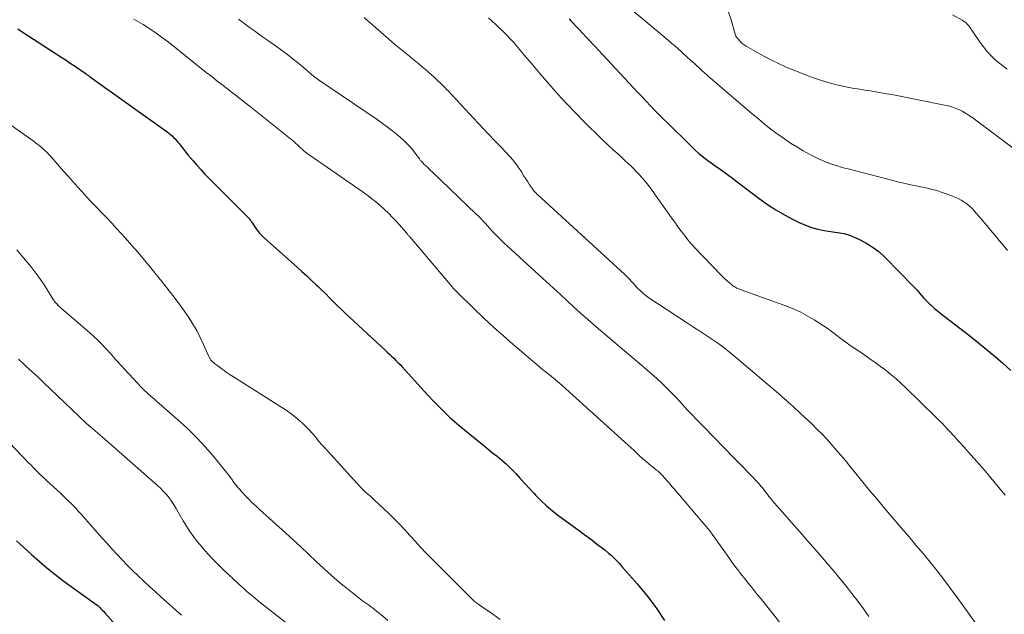
# Model space of a CAD drawing. Units: feet. Extents: x 1975000 to 1980038, y 525000 to 530000.
# Drawn here: x 1975340 to 1975510, y 528752 to 528855 of the extents above; entities that cross this region are included whole.
import ezdxf

# ---------------------------------------------------------------- set-up
doc = ezdxf.new("R2010")
doc.units = ezdxf.units.FT
doc.header["$LTSCALE"] = 100
doc.header["$MEASUREMENT"] = 0
doc.layers.add('CONTOUR INDEX', color=32, linetype='Continuous', lineweight=25)
doc.layers.add('CONTOUR INTERMEDIATE', color=40, linetype='Continuous', lineweight=15)

msp = doc.modelspace()

# ---------------------------------------------------------------- linework, layer by layer
at = {"layer": 'CONTOUR INDEX', "flags": 128}
for points, elevation in [([(1975435.04, 528854.86), (1975435.36, 528854.52), (1975436.72, 528853.05), (1975438.09, 528851.58), (1975439.46, 528850.11), (1975440.83, 528848.64), (1975446.16, 528842.93), (1975446.88, 528842.16), (1975447.6, 528841.4), (1975448.32, 528840.64), (1975449.05, 528839.88), (1975449.78, 528839.13), (1975450.52, 528838.38), (1975451.26, 528837.64), (1975452, 528836.9), (1975455.94, 528833), (1975456.42, 528832.54), (1975456.9, 528832.09), (1975457.4, 528831.66), (1975457.92, 528831.24), (1975458.44, 528830.83), (1975458.96, 528830.43), (1975459.5, 528830.04), (1975460.04, 528829.65), (1975460.65, 528829.23), (1975461.5, 528828.63), (1975462.34, 528828.02), (1975463.17, 528827.41), (1975464, 528826.78), (1975467.81, 528823.88), (1975469.21, 528822.87), (1975470.65, 528821.92), (1975472.13, 528821.06), (1975473.66, 528820.25), (1975474.71, 528819.73), (1975475.75, 528819.27), (1975476.81, 528818.88), (1975477.9, 528818.59), (1975479.01, 528818.37), (1975480.5, 528818.14), (1975480.89, 528818.08), (1975481.27, 528818.02), (1975481.66, 528817.97), (1975482.05, 528817.92), (1975482.43, 528817.85), (1975482.81, 528817.76), (1975483.18, 528817.64), (1975483.54, 528817.49), (1975485.21, 528816.74), (1975486.36, 528816.14), (1975487.46, 528815.46), (1975488.47, 528814.67), (1975489.43, 528813.79), (1975494.4, 528808.72), (1975494.76, 528808.35), (1975495.11, 528807.97), (1975495.44, 528807.58), (1975495.77, 528807.18), (1975496.11, 528806.79), (1975496.45, 528806.41), (1975496.81, 528806.05), (1975497.19, 528805.69), (1975497.49, 528805.42), (1975498.03, 528804.94), (1975498.57, 528804.48), (1975499.13, 528804.02), (1975499.7, 528803.58), (1975503.34, 528800.79), (1975504.97, 528799.52), (1975506.57, 528798.23), (1975508.15, 528796.89), (1975509.7, 528795.54), (1975511.15, 528794.24)], 960), ([(1975340.04, 528853.11), (1975340.79, 528852.62), (1975347.59, 528848.2), (1975348.33, 528847.71), (1975349.07, 528847.22), (1975349.81, 528846.72), (1975350.54, 528846.22), (1975351.8, 528845.34), (1975351.9, 528845.27), (1975351.99, 528845.2), (1975352.09, 528845.14), (1975352.18, 528845.07), (1975352.28, 528845), (1975352.37, 528844.93), (1975352.47, 528844.86), (1975352.56, 528844.79), (1975365.75, 528835.35), (1975366.04, 528835.13), (1975366.33, 528834.9), (1975366.6, 528834.67), (1975366.88, 528834.42), (1975367.14, 528834.17), (1975367.39, 528833.9), (1975367.62, 528833.62), (1975367.85, 528833.34), (1975368.17, 528832.91), (1975368.56, 528832.4), (1975368.95, 528831.9), (1975369.35, 528831.41), (1975369.76, 528830.92), (1975370.22, 528830.37), (1975370.88, 528829.62), (1975371.54, 528828.88), (1975372.22, 528828.16), (1975372.91, 528827.45), (1975379.64, 528820.68), (1975379.76, 528820.55), (1975379.87, 528820.43), (1975379.97, 528820.3), (1975380.07, 528820.17), (1975380.17, 528820.03), (1975380.27, 528819.9), (1975380.36, 528819.76), (1975380.46, 528819.62), (1975380.95, 528818.87), (1975381.31, 528818.38), (1975381.7, 528817.9), (1975382.11, 528817.45), (1975382.56, 528817.03), (1975388.15, 528812.04), (1975388.98, 528811.29), (1975389.82, 528810.53), (1975390.64, 528809.77), (1975391.47, 528809), (1975391.71, 528808.77), (1975392.4, 528808.11), (1975393.09, 528807.45), (1975393.76, 528806.77), (1975394.43, 528806.09), (1975395.1, 528805.41), (1975395.78, 528804.74), (1975396.47, 528804.08), (1975397.16, 528803.42), (1975403.31, 528797.77), (1975403.69, 528797.42), (1975404.06, 528797.06), (1975404.43, 528796.71), (1975404.8, 528796.35), (1975405.17, 528795.99), (1975405.53, 528795.62), (1975405.89, 528795.25), (1975406.24, 528794.87), (1975410.04, 528790.68), (1975410.76, 528789.91), (1975411.48, 528789.13), (1975412.22, 528788.37), (1975412.96, 528787.62), (1975413.72, 528786.88), (1975414.49, 528786.16), (1975415.29, 528785.46), (1975416.09, 528784.78), (1975419.48, 528781.99), (1975420.27, 528781.35), (1975421.06, 528780.71), (1975421.85, 528780.08), (1975422.65, 528779.46), (1975423.43, 528778.81), (1975424.19, 528778.15), (1975424.92, 528777.44), (1975425.62, 528776.72), (1975425.83, 528776.49), (1975426.62, 528775.63), (1975427.42, 528774.77), (1975428.21, 528773.91), (1975429, 528773.05), (1975429.24, 528772.79), (1975430.18, 528771.83), (1975431.16, 528770.91), (1975432.18, 528770.05), (1975433.24, 528769.22), (1975436.59, 528766.76), (1975437.37, 528766.19), (1975438.15, 528765.61), (1975438.93, 528765.04), (1975439.7, 528764.46), (1975440.18, 528764.11), (1975440.71, 528763.7), (1975441.24, 528763.28), (1975441.75, 528762.85), (1975442.26, 528762.4), (1975442.75, 528761.94), (1975443.24, 528761.47), (1975443.7, 528760.98), (1975444.15, 528760.48), (1975446.75, 528757.51), (1975448.43, 528755.46), (1975450.02, 528753.36), (1975451.48, 528751.16)], 980), ([(1975339.77, 528764.91), (1975341.07, 528763.73), (1975342.39, 528762.55), (1975343.71, 528761.38), (1975345.05, 528760.24), (1975346.41, 528759.12), (1975347.8, 528758.05), (1975349.22, 528757), (1975353.71, 528753.79), (1975353.73, 528753.78), (1975353.75, 528753.76), (1975353.77, 528753.74), (1975353.79, 528753.73), (1975354.19, 528753.34), (1975354.41, 528753.13), (1975354.62, 528752.91), (1975354.83, 528752.69), (1975355.03, 528752.47), (1975361.09, 528745.64)], 1000)]:
    msp.add_lwpolyline(points, dxfattribs=dict(at, elevation=elevation))
at = {"layer": 'CONTOUR INTERMEDIATE', "flags": 128}
for points, elevation in [([(1975438.02, 528862.97), (1975451.74, 528851.45), (1975452.7, 528850.64), (1975453.64, 528849.82), (1975454.58, 528848.99), (1975455.51, 528848.15), (1975456.69, 528847.07), (1975457.03, 528846.76), (1975457.37, 528846.46), (1975457.7, 528846.15), (1975458.04, 528845.84), (1975458.38, 528845.54), (1975458.72, 528845.23), (1975459.06, 528844.93), (1975459.4, 528844.64), (1975466.59, 528838.48), (1975467.65, 528837.59), (1975468.73, 528836.72), (1975469.82, 528835.86), (1975470.92, 528835.02), (1975471.08, 528834.91), (1975472.13, 528834.16), (1975473.2, 528833.44), (1975474.29, 528832.76), (1975475.4, 528832.12), (1975476.78, 528831.36), (1975477.22, 528831.12), (1975477.67, 528830.89), (1975478.13, 528830.68), (1975478.58, 528830.47), (1975479.05, 528830.28), (1975479.52, 528830.09), (1975479.99, 528829.92), (1975480.46, 528829.75), (1975480.7, 528829.68), (1975481.3, 528829.49), (1975481.9, 528829.3), (1975482.5, 528829.13), (1975483.11, 528828.97), (1975491.03, 528826.93), (1975491.89, 528826.71), (1975492.75, 528826.51), (1975493.62, 528826.31), (1975494.48, 528826.13), (1975495.1, 528826.01), (1975495.66, 528825.89), (1975496.22, 528825.77), (1975496.78, 528825.65), (1975497.34, 528825.52), (1975497.89, 528825.39), (1975498.45, 528825.24), (1975498.99, 528825.06), (1975499.53, 528824.88), (1975500.98, 528824.35), (1975501.53, 528824.13), (1975502.06, 528823.89), (1975502.58, 528823.61), (1975503.08, 528823.31), (1975503.56, 528822.97), (1975504.01, 528822.6), (1975504.44, 528822.2), (1975504.84, 528821.77), (1975507, 528819.25), (1975507.73, 528818.39), (1975508.46, 528817.52), (1975509.17, 528816.65), (1975509.89, 528815.78), (1975510.6, 528814.91)], 956), ([(1975360.03, 528854.79), (1975360.84, 528854.34), (1975361.64, 528853.87), (1975362.42, 528853.37), (1975363.19, 528852.85), (1975363.62, 528852.55), (1975364.58, 528851.85), (1975365.54, 528851.15), (1975366.48, 528850.42), (1975367.42, 528849.69), (1975372.5, 528845.62), (1975373.45, 528844.88), (1975374.39, 528844.13), (1975375.35, 528843.4), (1975376.3, 528842.66), (1975377.26, 528841.93), (1975378.21, 528841.19), (1975379.16, 528840.45), (1975380.1, 528839.7), (1975387.04, 528834.17), (1975387.35, 528833.92), (1975387.65, 528833.66), (1975387.95, 528833.39), (1975388.24, 528833.12), (1975388.32, 528833.04), (1975388.57, 528832.8), (1975388.82, 528832.57), (1975389.07, 528832.34), (1975389.33, 528832.11), (1975389.59, 528831.89), (1975389.85, 528831.67), (1975390.12, 528831.47), (1975390.4, 528831.27), (1975399.35, 528825.07), (1975400.16, 528824.49), (1975400.95, 528823.9), (1975401.72, 528823.29), (1975402.48, 528822.66), (1975403.22, 528822.01), (1975403.93, 528821.33), (1975404.62, 528820.62), (1975405.29, 528819.9), (1975407.04, 528817.91), (1975407.11, 528817.82), (1975407.19, 528817.73), (1975407.26, 528817.65), (1975407.33, 528817.56), (1975407.41, 528817.47), (1975407.48, 528817.38), (1975407.55, 528817.29), (1975407.63, 528817.2), (1975414.88, 528808.67), (1975415.08, 528808.45), (1975415.28, 528808.23), (1975415.48, 528808.01), (1975415.68, 528807.79), (1975415.89, 528807.58), (1975416.1, 528807.37), (1975416.32, 528807.16), (1975416.53, 528806.95), (1975416.97, 528806.53), (1975417.4, 528806.12), (1975417.84, 528805.7), (1975418.27, 528805.29), (1975418.7, 528804.87), (1975420.15, 528803.46), (1975421.32, 528802.35), (1975422.51, 528801.26), (1975423.71, 528800.19), (1975424.93, 528799.13), (1975428.77, 528795.86), (1975429.48, 528795.26), (1975430.19, 528794.67), (1975430.91, 528794.08), (1975431.63, 528793.5), (1975432.35, 528792.92), (1975433.06, 528792.33), (1975433.76, 528791.72), (1975434.45, 528791.11), (1975445.19, 528781.38), (1975445.71, 528780.91), (1975446.22, 528780.44), (1975446.74, 528779.96), (1975447.25, 528779.49), (1975447.77, 528779.02), (1975448.3, 528778.55), (1975448.83, 528778.1), (1975449.38, 528777.66), (1975450.18, 528777.02), (1975450.36, 528776.87), (1975450.54, 528776.72), (1975450.72, 528776.56), (1975450.89, 528776.39), (1975451.06, 528776.23), (1975451.22, 528776.06), (1975451.38, 528775.88), (1975451.54, 528775.7), (1975451.84, 528775.35), (1975452.15, 528774.99), (1975452.45, 528774.63), (1975452.76, 528774.27), (1975453.06, 528773.92), (1975458.96, 528767.02), (1975459.01, 528766.95), (1975459.07, 528766.88), (1975459.12, 528766.81), (1975459.18, 528766.74), (1975459.23, 528766.67), (1975459.28, 528766.6), (1975459.33, 528766.53), (1975459.39, 528766.45), (1975462.54, 528762), (1975462.91, 528761.49), (1975463.28, 528760.98), (1975463.65, 528760.48), (1975464.03, 528759.98), (1975464.41, 528759.49), (1975464.8, 528758.99), (1975465.19, 528758.5), (1975465.58, 528758.01), (1975465.86, 528757.66), (1975466.4, 528757), (1975466.93, 528756.33), (1975467.47, 528755.67), (1975468, 528755), (1975478.69, 528741.57)], 976), ([(1975378.06, 528854.77), (1975378.75, 528854.27), (1975379.44, 528853.77), (1975380.13, 528853.26), (1975380.83, 528852.76), (1975381.52, 528852.26), (1975382.22, 528851.76), (1975382.91, 528851.27), (1975384.39, 528850.23), (1975385.44, 528849.47), (1975386.48, 528848.7), (1975387.49, 528847.89), (1975388.5, 528847.07), (1975390.04, 528845.78), (1975390.26, 528845.59), (1975390.49, 528845.4), (1975390.71, 528845.22), (1975390.94, 528845.03), (1975391.17, 528844.84), (1975391.4, 528844.67), (1975391.63, 528844.49), (1975391.87, 528844.32), (1975401.95, 528837.47), (1975402.86, 528836.83), (1975403.75, 528836.18), (1975404.63, 528835.5), (1975405.49, 528834.8), (1975405.95, 528834.42), (1975406.56, 528833.88), (1975407.14, 528833.32), (1975407.68, 528832.71), (1975408.19, 528832.09), (1975409.04, 528830.98), (1975409.11, 528830.89), (1975409.18, 528830.79), (1975409.25, 528830.7), (1975409.32, 528830.6), (1975409.39, 528830.51), (1975409.46, 528830.42), (1975409.53, 528830.33), (1975409.61, 528830.24), (1975409.7, 528830.14), (1975409.79, 528830.06), (1975409.88, 528829.97), (1975409.96, 528829.88), (1975410.34, 528829.52), (1975410.61, 528829.26), (1975410.89, 528828.99), (1975411.16, 528828.72), (1975411.44, 528828.46), (1975418.98, 528821.23), (1975419.4, 528820.83), (1975419.81, 528820.41), (1975420.21, 528819.99), (1975420.61, 528819.57), (1975421, 528819.14), (1975421.4, 528818.71), (1975421.79, 528818.28), (1975422.19, 528817.86), (1975422.37, 528817.67), (1975422.86, 528817.15), (1975423.37, 528816.64), (1975423.88, 528816.15), (1975424.4, 528815.66), (1975429.82, 528810.75), (1975431.08, 528809.6), (1975432.34, 528808.45), (1975433.59, 528807.3), (1975434.84, 528806.15), (1975436.45, 528804.66), (1975436.9, 528804.25), (1975437.35, 528803.84), (1975437.81, 528803.43), (1975438.26, 528803.02), (1975438.72, 528802.62), (1975439.18, 528802.21), (1975439.64, 528801.81), (1975440.11, 528801.42), (1975447.57, 528795.12), (1975448.43, 528794.38), (1975449.29, 528793.64), (1975450.13, 528792.87), (1975450.96, 528792.1), (1975451.77, 528791.32), (1975452.58, 528790.52), (1975453.36, 528789.7), (1975454.14, 528788.88), (1975455.46, 528787.43), (1975455.67, 528787.2), (1975455.88, 528786.97), (1975456.09, 528786.75), (1975456.3, 528786.52), (1975456.51, 528786.3), (1975456.72, 528786.07), (1975456.94, 528785.85), (1975457.16, 528785.63), (1975457.39, 528785.39), (1975457.62, 528785.16), (1975457.84, 528784.94), (1975458.06, 528784.71), (1975458.81, 528783.95), (1975459.4, 528783.34), (1975460, 528782.73), (1975460.59, 528782.11), (1975461.19, 528781.5), (1975466.85, 528775.68), (1975467.12, 528775.4), (1975467.39, 528775.11), (1975467.65, 528774.83), (1975467.9, 528774.53), (1975468.15, 528774.24), (1975468.4, 528773.94), (1975468.64, 528773.64), (1975468.88, 528773.33), (1975469.27, 528772.83), (1975469.47, 528772.56), (1975469.68, 528772.3), (1975469.9, 528772.03), (1975470.11, 528771.77), (1975470.33, 528771.51), (1975470.55, 528771.25), (1975470.77, 528770.99), (1975470.99, 528770.74), (1975473.38, 528768.05), (1975474.79, 528766.45), (1975476.2, 528764.84), (1975477.59, 528763.23), (1975478.99, 528761.62), (1975479.63, 528760.86), (1975480.69, 528759.61), (1975481.73, 528758.35), (1975482.76, 528757.08), (1975483.77, 528755.8), (1975484.77, 528754.5), (1975485.75, 528753.19), (1975486.72, 528751.87)], 972), ([(1975399.73, 528855.06), (1975400.42, 528854.46), (1975401.1, 528853.85), (1975401.79, 528853.25), (1975402.47, 528852.64), (1975403.16, 528852.04), (1975403.85, 528851.44), (1975404.55, 528850.85), (1975405.25, 528850.27), (1975407.51, 528848.42), (1975408.06, 528847.96), (1975408.62, 528847.5), (1975409.17, 528847.04), (1975409.73, 528846.57), (1975410.28, 528846.1), (1975410.82, 528845.63), (1975411.36, 528845.15), (1975411.89, 528844.67), (1975412.53, 528844.07), (1975412.74, 528843.88), (1975412.94, 528843.69), (1975413.15, 528843.49), (1975413.35, 528843.29), (1975413.54, 528843.09), (1975413.74, 528842.89), (1975413.93, 528842.68), (1975414.13, 528842.48), (1975419.35, 528836.87), (1975420.27, 528835.88), (1975421.2, 528834.89), (1975422.14, 528833.92), (1975423.08, 528832.94), (1975424.23, 528831.77), (1975424.59, 528831.38), (1975424.96, 528830.99), (1975425.3, 528830.58), (1975425.64, 528830.16), (1975425.97, 528829.73), (1975426.28, 528829.3), (1975426.58, 528828.85), (1975426.87, 528828.4), (1975426.94, 528828.27), (1975427.26, 528827.76), (1975427.58, 528827.26), (1975427.9, 528826.76), (1975428.23, 528826.26), (1975428.71, 528825.55), (1975428.81, 528825.41), (1975428.91, 528825.27), (1975429.02, 528825.14), (1975429.13, 528825.02), (1975429.25, 528824.9), (1975429.37, 528824.78), (1975429.49, 528824.66), (1975429.62, 528824.54), (1975444.64, 528810.76), (1975445.03, 528810.39), (1975445.42, 528810.01), (1975445.79, 528809.61), (1975446.16, 528809.21), (1975446.36, 528808.97), (1975446.62, 528808.69), (1975446.88, 528808.4), (1975447.15, 528808.13), (1975447.43, 528807.86), (1975447.71, 528807.6), (1975448, 528807.36), (1975448.31, 528807.13), (1975448.62, 528806.91), (1975455.44, 528802.43), (1975456.5, 528801.74), (1975457.55, 528801.04), (1975458.6, 528800.35), (1975459.65, 528799.65), (1975460.69, 528798.93), (1975461.71, 528798.19), (1975462.7, 528797.41), (1975463.68, 528796.61), (1975471.51, 528789.94), (1975471.94, 528789.56), (1975472.38, 528789.18), (1975472.81, 528788.8), (1975473.23, 528788.41), (1975473.66, 528788.02), (1975474.08, 528787.63), (1975474.5, 528787.24), (1975474.92, 528786.84), (1975476.84, 528785.03), (1975477.75, 528784.15), (1975478.64, 528783.25), (1975479.51, 528782.33), (1975480.36, 528781.38), (1975481.19, 528780.42), (1975482.01, 528779.46), (1975482.82, 528778.48), (1975483.63, 528777.5), (1975484.44, 528776.49), (1975485.65, 528775), (1975486.87, 528773.52), (1975488.11, 528772.05), (1975489.35, 528770.59), (1975492.35, 528767.09), (1975493.59, 528765.63), (1975494.82, 528764.17), (1975496.04, 528762.69), (1975497.25, 528761.21), (1975498.44, 528759.71), (1975499.61, 528758.21), (1975500.76, 528756.68), (1975501.89, 528755.13), (1975508.42, 528746.09)], 968), ([(1975421.12, 528854.99), (1975421.75, 528854.44), (1975422.38, 528853.88), (1975422.99, 528853.31), (1975423.59, 528852.73), (1975424.02, 528852.32), (1975424.4, 528851.93), (1975424.77, 528851.54), (1975425.14, 528851.14), (1975425.5, 528850.74), (1975425.97, 528850.19), (1975426.56, 528849.51), (1975427.14, 528848.82), (1975427.72, 528848.13), (1975428.3, 528847.44), (1975430.05, 528845.34), (1975431.52, 528843.62), (1975433.02, 528841.92), (1975434.56, 528840.26), (1975436.13, 528838.63), (1975437.5, 528837.24), (1975438.56, 528836.18), (1975439.62, 528835.14), (1975440.7, 528834.11), (1975441.79, 528833.09), (1975442.65, 528832.3), (1975443.32, 528831.69), (1975443.98, 528831.07), (1975444.65, 528830.45), (1975445.31, 528829.82), (1975445.6, 528829.55), (1975446.11, 528829.06), (1975446.61, 528828.55), (1975447.1, 528828.04), (1975447.58, 528827.51), (1975448.04, 528826.97), (1975448.49, 528826.42), (1975448.92, 528825.86), (1975449.34, 528825.28), (1975452.7, 528820.53), (1975453.25, 528819.78), (1975453.79, 528819.02), (1975454.35, 528818.28), (1975454.92, 528817.54), (1975455.52, 528816.76), (1975455.79, 528816.42), (1975456.07, 528816.08), (1975456.37, 528815.76), (1975456.67, 528815.43), (1975461.25, 528810.68), (1975461.59, 528810.34), (1975461.93, 528810), (1975462.29, 528809.67), (1975462.65, 528809.35), (1975463.08, 528808.99), (1975463.23, 528808.86), (1975463.4, 528808.74), (1975463.57, 528808.64), (1975463.75, 528808.54), (1975463.94, 528808.46), (1975464.12, 528808.37), (1975464.31, 528808.3), (1975464.5, 528808.23), (1975472.22, 528805.46), (1975473.54, 528804.93), (1975474.83, 528804.36), (1975476.07, 528803.69), (1975477.29, 528802.98), (1975478.08, 528802.48), (1975478.87, 528801.96), (1975479.66, 528801.42), (1975480.43, 528800.86), (1975481.19, 528800.28), (1975481.95, 528799.7), (1975482.71, 528799.14), (1975483.49, 528798.58), (1975484.27, 528798.04), (1975485.92, 528796.92), (1975486.86, 528796.28), (1975487.78, 528795.62), (1975488.7, 528794.96), (1975489.6, 528794.28), (1975490.49, 528793.57), (1975491.36, 528792.85), (1975492.2, 528792.09), (1975493.03, 528791.31), (1975498.17, 528786.27), (1975498.8, 528785.65), (1975499.42, 528785.03), (1975500.02, 528784.39), (1975500.63, 528783.74), (1975501.16, 528783.16), (1975501.49, 528782.81), (1975501.82, 528782.45), (1975502.15, 528782.09), (1975502.48, 528781.73), (1975502.8, 528781.37), (1975503.13, 528781.01), (1975503.46, 528780.64), (1975503.78, 528780.28), (1975504.87, 528779.06), (1975505.73, 528778.08), (1975506.58, 528777.1), (1975507.42, 528776.1), (1975508.26, 528775.1), (1975510.18, 528772.77)], 964), ([(1975462.5, 528856.01), (1975462.97, 528854.65), (1975463.65, 528852.23), (1975463.71, 528852.05), (1975463.79, 528851.88), (1975463.88, 528851.71), (1975464, 528851.56), (1975464.29, 528851.21), (1975464.57, 528850.9), (1975464.87, 528850.62), (1975465.2, 528850.37), (1975465.55, 528850.14), (1975467.54, 528848.98), (1975468.71, 528848.33), (1975469.9, 528847.71), (1975471.1, 528847.14), (1975472.33, 528846.59), (1975473.57, 528846.08), (1975474.81, 528845.58), (1975476.05, 528845.1), (1975477.3, 528844.63), (1975478.56, 528844.2), (1975479.84, 528843.82), (1975481.13, 528843.49), (1975482.43, 528843.2), (1975483.27, 528843.04), (1975484.2, 528842.86), (1975485.12, 528842.7), (1975486.05, 528842.55), (1975486.98, 528842.41), (1975487.9, 528842.27), (1975488.83, 528842.12), (1975489.75, 528841.95), (1975490.68, 528841.78), (1975499.71, 528839.98), (1975500.34, 528839.84), (1975500.97, 528839.66), (1975501.58, 528839.44), (1975502.18, 528839.2), (1975502.77, 528838.92), (1975503.34, 528838.61), (1975503.89, 528838.26), (1975504.42, 528837.89), (1975512.01, 528832.22)], 952), ([(1975501.09, 528855.55), (1975502.76, 528854.63), (1975503.02, 528854.47), (1975503.27, 528854.3), (1975503.5, 528854.09), (1975503.71, 528853.88), (1975503.92, 528853.64), (1975504.11, 528853.4), (1975504.29, 528853.15), (1975504.47, 528852.9), (1975505.88, 528850.79), (1975506.43, 528850.02), (1975507.01, 528849.29), (1975507.65, 528848.61), (1975508.32, 528847.95), (1975509.03, 528847.34), (1975509.76, 528846.74), (1975510.52, 528846.19)], 948), ([(1975338.01, 528837.07), (1975342.65, 528833.8), (1975343.08, 528833.49), (1975343.5, 528833.18), (1975343.91, 528832.85), (1975344.31, 528832.51), (1975344.7, 528832.16), (1975345.08, 528831.8), (1975345.44, 528831.43), (1975345.79, 528831.04), (1975347.89, 528828.62), (1975348.69, 528827.72), (1975349.48, 528826.82), (1975350.28, 528825.92), (1975351.09, 528825.02), (1975351.9, 528824.14), (1975352.72, 528823.26), (1975353.56, 528822.39), (1975354.4, 528821.53), (1975354.46, 528821.46), (1975355.34, 528820.56), (1975356.2, 528819.66), (1975357.05, 528818.74), (1975357.89, 528817.81), (1975358.5, 528817.13), (1975359.63, 528815.85), (1975360.75, 528814.56), (1975361.85, 528813.25), (1975362.93, 528811.93), (1975365.06, 528809.31), (1975366.1, 528808), (1975367.12, 528806.67), (1975368.11, 528805.31), (1975369.07, 528803.94), (1975369.48, 528803.36), (1975370.19, 528802.25), (1975370.86, 528801.11), (1975371.47, 528799.94), (1975372.03, 528798.75), (1975372.99, 528796.54), (1975373.04, 528796.43), (1975373.09, 528796.33), (1975373.15, 528796.23), (1975373.22, 528796.14), (1975373.29, 528796.05), (1975373.37, 528795.96), (1975373.45, 528795.88), (1975373.53, 528795.8), (1975373.67, 528795.68), (1975373.83, 528795.55), (1975373.99, 528795.42), (1975374.16, 528795.29), (1975374.32, 528795.17), (1975375.03, 528794.63), (1975375.56, 528794.24), (1975376.09, 528793.86), (1975376.64, 528793.49), (1975377.19, 528793.14), (1975385.38, 528787.97), (1975386.26, 528787.39), (1975387.11, 528786.78), (1975387.93, 528786.13), (1975388.74, 528785.45), (1975389.12, 528785.1), (1975389.7, 528784.56), (1975390.26, 528784), (1975390.8, 528783.41), (1975391.31, 528782.8), (1975391.81, 528782.18), (1975392.33, 528781.57), (1975392.85, 528780.97), (1975393.38, 528780.38), (1975399.09, 528774.14), (1975399.37, 528773.84), (1975399.67, 528773.55), (1975399.97, 528773.28), (1975400.28, 528773), (1975400.59, 528772.74), (1975400.9, 528772.47), (1975401.21, 528772.19), (1975401.51, 528771.91), (1975403.88, 528769.68), (1975404.84, 528768.74), (1975405.79, 528767.79), (1975406.71, 528766.81), (1975407.61, 528765.81), (1975408.5, 528764.81), (1975409.41, 528763.82), (1975410.34, 528762.84), (1975411.28, 528761.88), (1975418.51, 528754.68), (1975418.63, 528754.56), (1975418.75, 528754.45), (1975418.88, 528754.35), (1975419.01, 528754.25), (1975419.14, 528754.15), (1975419.28, 528754.06), (1975419.42, 528753.96), (1975419.55, 528753.87), (1975421.87, 528752.25), (1975423.16, 528751.33)], 984), ([(1975339.84, 528815.06), (1975340.73, 528813.99), (1975342.25, 528812.14), (1975342.97, 528811.23), (1975343.67, 528810.3), (1975344.33, 528809.34), (1975344.96, 528808.37), (1975345.95, 528806.79), (1975346.07, 528806.59), (1975346.2, 528806.4), (1975346.34, 528806.21), (1975346.48, 528806.02), (1975346.62, 528805.84), (1975346.78, 528805.66), (1975346.94, 528805.5), (1975347.11, 528805.34), (1975352.48, 528800.7), (1975353.15, 528800.1), (1975353.81, 528799.48), (1975354.45, 528798.83), (1975355.08, 528798.17), (1975356.03, 528797.13), (1975356.16, 528796.98), (1975356.29, 528796.83), (1975356.42, 528796.68), (1975356.55, 528796.53), (1975356.67, 528796.37), (1975356.8, 528796.22), (1975356.93, 528796.07), (1975357.07, 528795.93), (1975361.28, 528791.38), (1975361.59, 528791.06), (1975361.91, 528790.74), (1975362.24, 528790.43), (1975362.58, 528790.13), (1975362.92, 528789.83), (1975363.27, 528789.54), (1975363.61, 528789.24), (1975363.95, 528788.95), (1975367.55, 528785.82), (1975369.22, 528784.29), (1975370.84, 528782.71), (1975372.37, 528781.04), (1975373.84, 528779.32), (1975376.05, 528776.59), (1975376.37, 528776.19), (1975376.68, 528775.79), (1975376.98, 528775.38), (1975377.28, 528774.97), (1975377.58, 528774.56), (1975377.89, 528774.16), (1975378.22, 528773.77), (1975378.56, 528773.39), (1975379.1, 528772.81), (1975379.73, 528772.16), (1975380.37, 528771.52), (1975381.02, 528770.9), (1975381.69, 528770.28), (1975386.14, 528766.28), (1975387.48, 528765.07), (1975388.81, 528763.84), (1975390.12, 528762.6), (1975391.43, 528761.35), (1975392.75, 528760.12), (1975394.09, 528758.91), (1975395.47, 528757.74), (1975396.87, 528756.6), (1975399.42, 528754.57), (1975399.59, 528754.44), (1975399.76, 528754.32), (1975399.93, 528754.2), (1975400.1, 528754.08), (1975400.28, 528753.96), (1975400.45, 528753.84), (1975400.62, 528753.72), (1975400.79, 528753.6), (1975401.16, 528753.33), (1975401.5, 528753.06), (1975401.85, 528752.79), (1975402.18, 528752.51), (1975402.52, 528752.23), (1975403.78, 528751.14)], 988), ([(1975340.12, 528796.22), (1975340.91, 528795.49), (1975341.43, 528795.01), (1975342.47, 528794.04), (1975343.52, 528793.07), (1975344.55, 528792.09), (1975345.59, 528791.11), (1975351.87, 528785.11), (1975351.91, 528785.07), (1975351.95, 528785.03), (1975351.99, 528785), (1975352.04, 528784.96), (1975352.08, 528784.92), (1975352.12, 528784.88), (1975352.16, 528784.85), (1975352.21, 528784.81), (1975352.95, 528784.18), (1975353.37, 528783.83), (1975353.78, 528783.48), (1975354.2, 528783.12), (1975354.61, 528782.76), (1975364.11, 528774.44), (1975364.64, 528773.94), (1975365.15, 528773.42), (1975365.63, 528772.87), (1975366.09, 528772.3), (1975366.51, 528771.7), (1975366.92, 528771.09), (1975367.31, 528770.47), (1975367.68, 528769.83), (1975368.52, 528768.33), (1975369.07, 528767.41), (1975369.65, 528766.5), (1975370.29, 528765.63), (1975370.95, 528764.79), (1975371.43, 528764.2), (1975372.39, 528763.1), (1975373.36, 528762.02), (1975374.38, 528760.98), (1975375.42, 528759.97), (1975378.12, 528757.44), (1975378.6, 528757), (1975379.08, 528756.56), (1975379.57, 528756.13), (1975380.06, 528755.71), (1975380.56, 528755.29), (1975381.06, 528754.87), (1975381.57, 528754.46), (1975382.08, 528754.06), (1975387.83, 528749.55)], 992), ([(1975334.35, 528786.23), (1975340.64, 528779.62), (1975341.17, 528779.07), (1975341.7, 528778.52), (1975342.24, 528777.97), (1975342.78, 528777.42), (1975343.32, 528776.88), (1975343.87, 528776.35), (1975344.43, 528775.82), (1975344.99, 528775.29), (1975347.3, 528773.14), (1975347.77, 528772.71), (1975348.24, 528772.26), (1975348.7, 528771.81), (1975349.16, 528771.36), (1975349.61, 528770.91), (1975350.05, 528770.44), (1975350.49, 528769.97), (1975350.92, 528769.49), (1975353.72, 528766.31), (1975354.57, 528765.36), (1975355.42, 528764.42), (1975356.27, 528763.47), (1975357.13, 528762.54), (1975358.01, 528761.61), (1975358.89, 528760.7), (1975359.79, 528759.8), (1975360.71, 528758.92), (1975360.79, 528758.84), (1975361.76, 528757.93), (1975362.73, 528757.03), (1975363.71, 528756.14), (1975364.69, 528755.25), (1975368.22, 528752.08)], 996)]:
    msp.add_lwpolyline(points, dxfattribs=dict(at, elevation=elevation))

doc.saveas('drawing.dxf')
